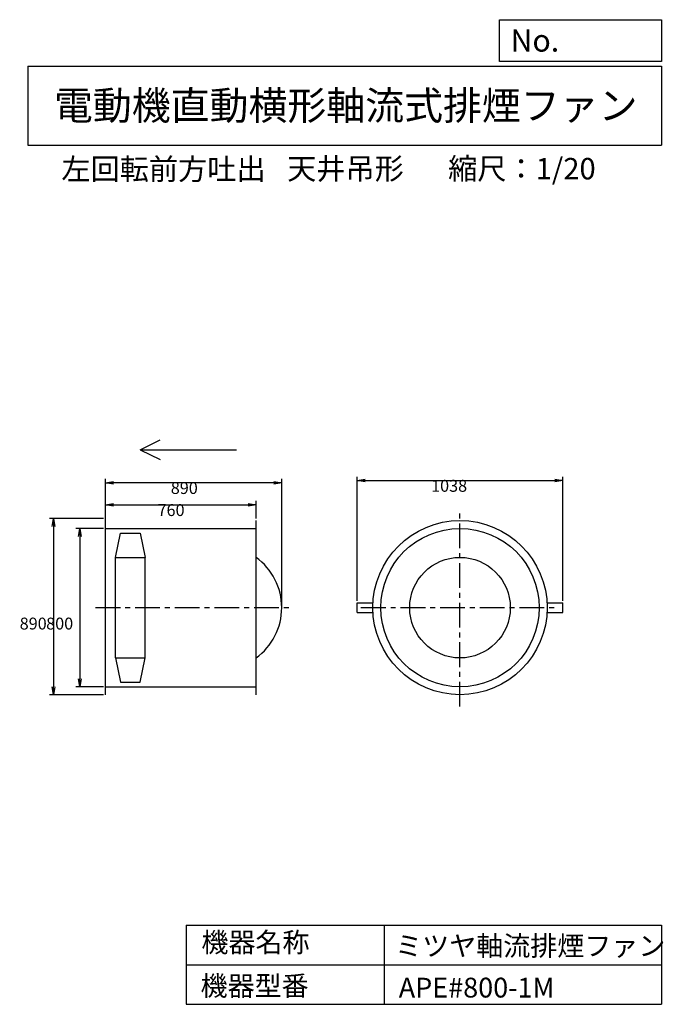
# Model space of a CAD drawing. Extents: x 459 to 3709, y 600 to 5573.
import ezdxf

# ---------------------------------------------------------------- set-up
doc = ezdxf.new("R2010")
doc.units = 0
doc.header["$LTSCALE"] = 100
doc.linetypes.add('CENTER', pattern=[2, 1.25, -0.25, 0.25, -0.25])
doc.layers.get('0').update_dxf_attribs({"linetype": 'CONTINUOUS'})
doc.layers.get('DEFPOINTS').update_dxf_attribs({"linetype": 'CONTINUOUS'})
for name, color, linetype in [('1', 4, 'CONTINUOUS'), ('2', 3, 'CENTER'), ('3', 2, 'CONTINUOUS'), ('4', 7, 'CONTINUOUS')]:
    doc.layers.add(name, color=color, linetype=linetype)
doc.styles.get("Standard").update_dxf_attribs({"font": 'simplex.shx', "bigfont": 'extfont.shx'})
doc.dimstyles.get("Standard").update_dxf_attribs({"dimtxt": 2.5, "dimasz": 2.5, "dimexe": 1.25, "dimexo": 0.625, "dimtad": 1, "dimcen": 2.5, "dimazin": 3, "dimtfac": 1, "dimtmove": 0, "dimatfit": 3})

# ---------------------------------------------------------------- blocks, each defined once
blk = doc.blocks.new('_OPEN')
at = {"color": 0, "linetype": 'BYBLOCK'}
for p, q in [((-1, 0.166667), (0, 0)), ((0, 0), (-1, -0.166667)), ((0, 0), (-1, 0))]:
    blk.add_line(p, q, dxfattribs=at)
blk = doc.blocks.new('*D1')
at = {"layer": '3', "color": 0, "linetype": 'CONTINUOUS'}
for p, q in [((892.624061, 3053.500368), (892.624061, 3142.547171)), ((1652.624061, 3053.500368), (1652.624061, 3142.547171)), ((932.624061, 3122.547171), (1612.624061, 3122.547171))]:
    blk.add_line(p, q, dxfattribs=at)
at = {"layer": 'DEFPOINTS', "color": 0, "linetype": 'CONTINUOUS'}
for p in [(1652.624061, 3122.547171), (892.624061, 3043.500368), (1652.624061, 3043.500368)]:
    blk.add_point(p, dxfattribs=at)
at = {"layer": '3', "color": 0, "linetype": 'CONTINUOUS', "xscale": 40, "yscale": 40, "zscale": 40, "rotation": 180}
blk.add_blockref('_OPEN', (892.624061, 3122.547171), dxfattribs=at)
at = {"layer": '3', "color": 0, "linetype": 'CONTINUOUS', "xscale": 40, "yscale": 40, "zscale": 40}
blk.add_blockref('_OPEN', (1652.624061, 3122.547171), dxfattribs=at)
at = {"layer": '3', "color": 0}
blk.add_text('760', height=60, dxfattribs=at).set_placement((1155.46, 3066.35))
blk = doc.blocks.new('*D2')
at = {"layer": '3', "color": 0, "linetype": 'CONTINUOUS'}
for p, q in [((892.624061, 3013.500368), (892.624061, 3253.867928)), ((1742.624062, 3233.867928), (932.624061, 3233.867928)), ((1782.624062, 2613.500368), (1782.624062, 3253.867928))]:
    blk.add_line(p, q, dxfattribs=at)
at = {"layer": 'DEFPOINTS', "color": 0, "linetype": 'CONTINUOUS'}
for p in [(892.624061, 3233.867928), (892.624061, 3003.500368), (1782.624062, 2603.500368)]:
    blk.add_point(p, dxfattribs=at)
at = {"layer": '3', "color": 0, "linetype": 'CONTINUOUS', "xscale": 40, "yscale": 40, "zscale": 40, "rotation": 180}
blk.add_blockref('_OPEN', (892.624061, 3233.867928), dxfattribs=at)
at = {"layer": '3', "color": 0, "linetype": 'CONTINUOUS', "xscale": 40, "yscale": 40, "zscale": 40}
blk.add_blockref('_OPEN', (1782.624062, 3233.867928), dxfattribs=at)
at = {"layer": '3', "color": 0}
blk.add_text('890', height=60, dxfattribs=at).set_placement((1222.3, 3177.67))
blk = doc.blocks.new('*D3')
at = {"layer": '3', "color": 0, "linetype": 'CONTINUOUS'}
for p, q in [((2163.561801, 2638.500368), (2163.561801, 3265.000001)), ((2203.561801, 3245.000001), (3161.561801, 3245.000001)), ((3201.561801, 2638.500368), (3201.561801, 3265.000001))]:
    blk.add_line(p, q, dxfattribs=at)
at = {"layer": 'DEFPOINTS', "color": 0, "linetype": 'CONTINUOUS'}
for p in [(3201.561801, 3245.000001), (2163.561801, 2628.500368), (3201.561801, 2628.500368)]:
    blk.add_point(p, dxfattribs=at)
at = {"layer": '3', "color": 0, "linetype": 'CONTINUOUS', "xscale": 40, "yscale": 40, "zscale": 40, "rotation": 180}
blk.add_blockref('_OPEN', (2163.561801, 3245.000001), dxfattribs=at)
at = {"layer": '3', "color": 0, "linetype": 'CONTINUOUS', "xscale": 40, "yscale": 40, "zscale": 40}
blk.add_blockref('_OPEN', (3201.561801, 3245.000001), dxfattribs=at)
at = {"layer": '3', "color": 0}
blk.add_text('1038', height=60, dxfattribs=at).set_placement((2536.75, 3188.8))
blk = doc.blocks.new('*D4')
at = {"layer": '3', "color": 0, "linetype": 'CONTINUOUS'}
for p, q in [((882.624061, 3003.500368), (743.048928, 3003.500368)), ((763.048928, 2963.500368), (763.048928, 2243.500368)), ((882.624061, 2203.500368), (743.048928, 2203.500368))]:
    blk.add_line(p, q, dxfattribs=at)
at = {"layer": 'DEFPOINTS', "color": 0, "linetype": 'CONTINUOUS'}
for p in [(892.624061, 3003.500368), (763.048928, 2203.500368), (892.624061, 2203.500368)]:
    blk.add_point(p, dxfattribs=at)
at = {"layer": '3', "color": 0, "linetype": 'CONTINUOUS', "xscale": 40, "yscale": 40, "zscale": 40}
for p, rotation in [((763.048928, 3003.500368), 90), ((763.048928, 2203.500368), 270)]:
    blk.add_blockref('_OPEN', p, dxfattribs=dict(at, rotation=rotation))
at = {"layer": '3', "color": 0}
blk.add_text('800', height=60, dxfattribs=at).set_placement((593.049, 2493.14))
blk = doc.blocks.new('*D5')
at = {"layer": '3', "color": 0, "linetype": 'CONTINUOUS'}
for p, q in [((882.624061, 3053.500368), (609.376123, 3053.500368)), ((629.376123, 3013.500368), (629.376123, 2203.500368)), ((882.624061, 2163.500368), (609.376123, 2163.500368))]:
    blk.add_line(p, q, dxfattribs=at)
at = {"layer": 'DEFPOINTS', "color": 0, "linetype": 'CONTINUOUS'}
for p in [(892.624061, 3053.500368), (629.376123, 2163.500368), (892.624061, 2163.500368)]:
    blk.add_point(p, dxfattribs=at)
at = {"layer": '3', "color": 0, "linetype": 'CONTINUOUS', "xscale": 40, "yscale": 40, "zscale": 40}
for p, rotation in [((629.376123, 3053.500368), 90), ((629.376123, 2163.500368), 270)]:
    blk.add_blockref('_OPEN', p, dxfattribs=dict(at, rotation=rotation))
at = {"layer": '3', "color": 0}
blk.add_text('890', height=60, dxfattribs=at).set_placement((459.376, 2493.14))

msp = doc.modelspace()

# ---------------------------------------------------------------- linework, layer by layer
at = {"layer": '1', "linetype": 'CONTINUOUS'}
for p, q in [((892.624061, 2163.500368), (892.624061, 3043.500368)), ((1652.624061, 2163.500368), (1652.624061, 3043.500368)), ((892.624061, 3003.500368), (1652.624061, 3003.500368)), ((942.624061, 2857.500368), (967.624061, 2980.376401)), ((967.624061, 2980.376401), (1067.624061, 2980.376401)), ((1067.624061, 2980.376401), (1092.624061, 2857.500368)), ((942.624061, 2349.500368), (942.624061, 2857.500368)), ((942.624061, 2857.500368), (1092.624061, 2857.500368)), ((1092.624061, 2349.500368), (1092.624061, 2857.500368)), ((2163.561801, 2628.500368), (2243.272603, 2628.500368)), ((2163.561801, 2578.500368), (2163.561801, 2628.500368)), ((3121.851, 2628.500368), (3201.561801, 2628.500368)), ((3201.561801, 2578.500368), (3201.561801, 2628.500368)), ((2163.561801, 2578.500368), (2243.272603, 2578.500368)), ((3121.851, 2578.500368), (3201.561801, 2578.500368)), ((942.624061, 2349.500368), (967.624061, 2226.624335)), ((942.624061, 2349.500368), (1092.624061, 2349.500368)), ((1067.624061, 2226.624335), (1092.624061, 2349.500368)), ((892.624061, 2203.500368), (1652.624061, 2203.500368)), ((967.624061, 2226.624335), (1067.624061, 2226.624335))]:
    msp.add_line(p, q, dxfattribs=at)
for radius in [440, 400, 254]:
    msp.add_circle((2682.561801, 2603.500368), radius, dxfattribs=at)
msp.add_arc((1469.4856, 2603.500368), 313.138462, 305.792266, 54.207734, dxfattribs=at)
at = {"layer": '2', "linetype": 'CENTER'}
for p, q in [((2682.561801, 2103.500368), (2682.561801, 3103.500368)), ((842.624061, 2603.500368), (1832.624061, 2603.500368)), ((2182.561801, 2603.500368), (3182.561801, 2603.500368))]:
    msp.add_line(p, q, dxfattribs=at)
at = {"layer": '4', "linetype": 'CONTINUOUS'}
for p, q in [((2881.234845, 5362.527166), (2881.234845, 5573.304523)), ((2881.234845, 5573.304523), (3700, 5573.304523)), ((3700, 5573.304523), (3700, 5362.527166)), ((500, 5338.817509), (3700, 5338.817509)), ((500, 5338.817509), (500, 4938.817509)), ((3700, 5362.527166), (2881.234845, 5362.527166)), ((3700, 5338.817509), (3700, 4938.817509)), ((500, 4938.817509), (3700, 4938.817509)), ((1067.857535, 3401.126207), (1167.857535, 3451.126207)), ((1067.857535, 3401.126207), (1167.857535, 3351.126207)), ((1067.857535, 3401.126207), (1505.854239, 3401.126207)), ((1505.854239, 3401.126207), (1553.537813, 3401.126207)), ((1300, 1000), (1300, 600)), ((1300, 1000), (3700, 1000)), ((2300, 1000), (2300, 600)), ((3700, 1000), (3700, 600)), ((1300, 800), (3700, 800)), ((1300, 600), (3700, 600))]:
    msp.add_line(p, q, dxfattribs=at)

# ---------------------------------------------------------------- texts
for s, height, p in [('No.', 112, (2937.939118, 5412.122163)), ('電動機直動横形軸流式排煙ファン', 144, (632.335187, 5067.761952)), ('左回転前方吐出', 108, (669.979245, 4764.638955)), ('天井吊形', 108, (1809.571531, 4766.857683)), ('縮尺：1/20', 108, (2622.592125, 4766.857683)), ('機器名称', 100, (1377.004162, 863.086052)), ('ミツヤ軸流排煙ファン', 100, (2355.357491, 845.143538)), ('機器型番', 100, (1372.516212, 643.290313)), ('APE#800-1M', 100, (2373.308991, 634.319169))]:
    msp.add_text(s, height=height, dxfattribs=at).set_placement(p)

# ---------------------------------------------------------------- dimensions: what is measured, and where the dimension line sits
at = {"layer": '3', "linetype": 'CONTINUOUS'}
for base, p1, p2, picture, middle in [((892.624061, 3233.867928), (1782.624062, 2603.500368), (892.624061, 3003.500368), '*D2', (1342.29777, 3233.867928)), ((3201.561801, 3245.000001), (2163.561801, 2628.500368), (3201.561801, 2628.500368), '*D3', (2656.747051, 3245.000001)), ((1652.624061, 3122.547171), (892.624061, 3043.500368), (1652.624061, 3043.500368), '*D1', (1275.461357, 3122.547171))]:
    dim = msp.add_linear_dim(base=base, p1=p1, p2=p2, dimstyle='Standard', override={"dimscale": 20, "dimdec": 0, "dimtofl": 1, "dimtmove": 0}, dxfattribs=at)
    dim.commit()
    dim.dimension.update_dxf_attribs({"geometry": picture, "text_midpoint": middle, "dimtype": 128})
for base, p1, p2, picture, middle in [((629.376123, 2163.500368), (892.624061, 3053.500368), (892.624061, 2163.500368), '*D5', (629.376123, 2599.339621)), ((763.048928, 2203.500368), (892.624061, 3003.500368), (892.624061, 2203.500368), '*D4', (763.048928, 2599.339621))]:
    dim = msp.add_linear_dim(base=base, p1=p1, p2=p2, angle=90, dimstyle='Standard', override={"dimscale": 20, "dimdec": 0, "dimtofl": 1, "dimtmove": 0}, dxfattribs=at)
    dim.commit()
    dim.dimension.update_dxf_attribs({"geometry": picture, "text_midpoint": middle, "dimtype": 128})

doc.saveas('drawing.dxf')
